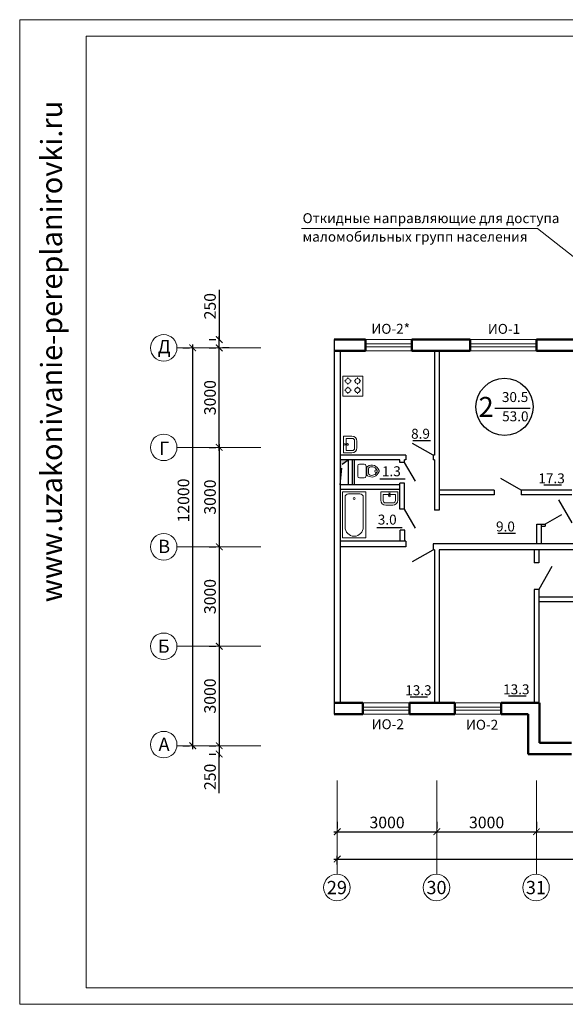
# Model space of a CAD drawing. Units: millimetres. Extents: x -672289 to -329273, y -721355 to -356057.
# Drawn here: x -333899 to -333735, y -362623 to -362326 of the extents above; entities that cross this region are included whole.
import ezdxf
from ezdxf.enums import TextEntityAlignment as Align

# ---------------------------------------------------------------- set-up
doc = ezdxf.new("R2010")
doc.units = ezdxf.units.MM
doc.header["$LTSCALE"] = 2
doc.header["$MEASUREMENT"] = 0
doc.linetypes.add('DASHED', pattern=[0.75, 0.5, -0.25])
doc.layers.get('0').update_dxf_attribs({"linetype": 'CONTINUOUS'})
doc.layers.get('Defpoints').update_dxf_attribs({"linetype": 'CONTINUOUS'})
for name, color, linetype, lineweight in [('stena', 5, 'CONTINUOUS', 70), ('Окна', 140, 'CONTINUOUS', 9), ('ОСИ', 1, 'CONTINUOUS', 18), ('ПК', 240, 'CONTINUOUS', 25), ('Площади', 73, 'CONTINUOUS', 15), ('Пояснительная часть', 61, 'CONTINUOUS', 20), ('Рамка', 220, 'CONTINUOUS', 20), ('Сантехника', 7, 'CONTINUOUS', 9), ('Стены', 5, 'CONTINUOUS', 50), ('Таблица', 201, 'CONTINUOUS', 25)]:
    doc.layers.add(name, color=color, linetype=linetype, lineweight=lineweight)
doc.layers.add('Марка окон', color=210, linetype='CONTINUOUS')
doc.styles.add('Ariai', font='arial.ttf', dxfattribs={"height": 2.5})
doc.styles.get("Standard").update_dxf_attribs({"font": 'romant.shx', "width": 0.8, "height": 3})
doc.styles.add('TNR', font='arial.ttf', dxfattribs={"height": 3.5})
doc.dimstyles.new('Line-100', dxfattribs={"dimtxt": 2, "dimasz": 2, "dimexe": 1, "dimexo": 3, "dimgap": 1, "dimtad": 1, "dimdec": 0, "dimlfac": 100, "dimtxsty": 'Ariai', "dimblk": 'ARCHTICK', "dimcen": 3, "dimdle": 1, "dimadec": 0, "dimazin": 0, "dimtfac": 1, "dimtdec": 0, "dimtmove": 0, "dimatfit": 3, "dimldrblk": 'ARCHTICK', "dimfxl": 1, "dimtvp": 1, "dimtolj": 1, "dimtzin": 0, "dimarcsym": 0})

# ---------------------------------------------------------------- blocks, each defined once
blk = doc.blocks.new('_ArchTick')
at = {"color": 0, "linetype": 'Continuous', "const_width": 0.15}
blk.add_lwpolyline([(-0.5, -0.5), (0.5, 0.5)], dxfattribs=at)
blk = doc.blocks.new('*D138')
at = {"layer": 'Defpoints', "color": 0, "transparency": 16777216}
for p in [(-333803.28, -362570.47), (-333773.28, -362570.47), (-333773.28, -362570.47)]:
    blk.add_point(p, dxfattribs=at)
at = {"layer": 'ОСИ', "color": 0, "lineweight": -2, "transparency": 16777216}
for p, q in [((-333803.28, -362567.47), (-333803.28, -362569.47)), ((-333773.28, -362567.47), (-333773.28, -362569.47)), ((-333804.28, -362570.47), (-333772.28, -362570.47))]:
    blk.add_line(p, q, dxfattribs=at)
at = {"layer": 'ОСИ', "color": 0, "lineweight": -2, "transparency": 16777216, "xscale": 2, "yscale": 2, "zscale": 2, "rotation": 180}
blk.add_blockref('_ArchTick', (-333803.28, -362570.47), dxfattribs=at)
at = {"layer": 'ОСИ', "color": 0, "lineweight": -2, "transparency": 16777216, "xscale": 2, "yscale": 2, "zscale": 2}
blk.add_blockref('_ArchTick', (-333773.28, -362570.47), dxfattribs=at)
at = {"layer": 'ОСИ', "color": 0, "transparency": 16777216, "insert": (-333788.28, -362567.69), "char_height": 3.5, "attachment_point": 5, "style": 'Ariai'}
blk.add_mtext('\\A1;3000', dxfattribs=at)
blk = doc.blocks.new('*D139')
at = {"layer": 'Defpoints', "color": 0, "transparency": 16777216}
for p in [(-333773.28, -362570.47), (-333743.28, -362570.47), (-333743.28, -362570.47)]:
    blk.add_point(p, dxfattribs=at)
at = {"layer": 'ОСИ', "color": 0, "lineweight": -2, "transparency": 16777216}
for p, q in [((-333773.28, -362567.47), (-333773.28, -362569.47)), ((-333743.28, -362567.47), (-333743.28, -362569.47)), ((-333774.28, -362570.47), (-333742.28, -362570.47))]:
    blk.add_line(p, q, dxfattribs=at)
at = {"layer": 'ОСИ', "color": 0, "lineweight": -2, "transparency": 16777216, "xscale": 2, "yscale": 2, "zscale": 2, "rotation": 180}
blk.add_blockref('_ArchTick', (-333773.28, -362570.47), dxfattribs=at)
at = {"layer": 'ОСИ', "color": 0, "lineweight": -2, "transparency": 16777216, "xscale": 2, "yscale": 2, "zscale": 2}
blk.add_blockref('_ArchTick', (-333743.28, -362570.47), dxfattribs=at)
at = {"layer": 'ОСИ', "color": 0, "transparency": 16777216, "insert": (-333758.28, -362567.69), "char_height": 3.5, "attachment_point": 5, "style": 'Ariai'}
blk.add_mtext('\\A1;3000', dxfattribs=at)
blk = doc.blocks.new('*D140')
at = {"layer": 'Defpoints', "color": 0, "transparency": 16777216}
for p in [(-333743.28, -362570.47), (-333701.28, -362570.47), (-333701.28, -362570.47)]:
    blk.add_point(p, dxfattribs=at)
at = {"layer": 'ОСИ', "color": 0, "lineweight": -2, "transparency": 16777216}
for p, q in [((-333743.28, -362567.47), (-333743.28, -362569.47)), ((-333701.28, -362567.47), (-333701.28, -362569.47)), ((-333744.28, -362570.47), (-333700.28, -362570.47))]:
    blk.add_line(p, q, dxfattribs=at)
at = {"layer": 'ОСИ', "color": 0, "lineweight": -2, "transparency": 16777216, "xscale": 2, "yscale": 2, "zscale": 2, "rotation": 180}
blk.add_blockref('_ArchTick', (-333743.28, -362570.47), dxfattribs=at)
at = {"layer": 'ОСИ', "color": 0, "lineweight": -2, "transparency": 16777216, "xscale": 2, "yscale": 2, "zscale": 2}
blk.add_blockref('_ArchTick', (-333701.28, -362570.47), dxfattribs=at)
at = {"layer": 'ОСИ', "color": 0, "transparency": 16777216, "insert": (-333722.28, -362567.69), "char_height": 3.5, "attachment_point": 5, "style": 'Ariai'}
blk.add_mtext('\\A1;4200', dxfattribs=at)
blk = doc.blocks.new('*D185')
at = {"layer": 'Defpoints', "color": 0, "transparency": 16777216}
for p in [(-333838.85, -362454.54), (-333838.85, -362484.54), (-333838.85, -362484.54)]:
    blk.add_point(p, dxfattribs=at)
at = {"layer": 'ОСИ', "color": 0, "lineweight": -2, "transparency": 16777216}
for p, q in [((-333841.85, -362454.54), (-333839.85, -362454.54)), ((-333838.85, -362453.54), (-333838.85, -362485.54)), ((-333841.85, -362484.54), (-333839.85, -362484.54))]:
    blk.add_line(p, q, dxfattribs=at)
at = {"layer": 'ОСИ', "color": 0, "lineweight": -2, "transparency": 16777216, "xscale": 2, "yscale": 2, "zscale": 2}
for p, rotation in [((-333838.85, -362454.54), 90), ((-333838.85, -362484.54), 270)]:
    blk.add_blockref('_ArchTick', p, dxfattribs=dict(at, rotation=rotation))
at = {"layer": 'ОСИ', "color": 0, "transparency": 16777216, "insert": (-333841.64, -362469.54), "char_height": 3.5, "attachment_point": 5, "rotation": 90, "style": 'Ariai'}
blk.add_mtext('\\A1;3000', dxfattribs=at)
blk = doc.blocks.new('*D186')
at = {"layer": 'Defpoints', "color": 0, "transparency": 16777216}
for p in [(-333838.85, -362484.54), (-333838.85, -362514.54), (-333838.85, -362514.54)]:
    blk.add_point(p, dxfattribs=at)
at = {"layer": 'ОСИ', "color": 0, "lineweight": -2, "transparency": 16777216}
for p, q in [((-333841.85, -362484.54), (-333839.85, -362484.54)), ((-333838.85, -362483.54), (-333838.85, -362515.54)), ((-333841.85, -362514.54), (-333839.85, -362514.54))]:
    blk.add_line(p, q, dxfattribs=at)
at = {"layer": 'ОСИ', "color": 0, "lineweight": -2, "transparency": 16777216, "xscale": 2, "yscale": 2, "zscale": 2}
for p, rotation in [((-333838.85, -362484.54), 90), ((-333838.85, -362514.54), 270)]:
    blk.add_blockref('_ArchTick', p, dxfattribs=dict(at, rotation=rotation))
at = {"layer": 'ОСИ', "color": 0, "transparency": 16777216, "insert": (-333841.64, -362499.54), "char_height": 3.5, "attachment_point": 5, "rotation": 90, "style": 'Ariai'}
blk.add_mtext('\\A1;3000', dxfattribs=at)
blk = doc.blocks.new('*D187')
at = {"layer": 'Defpoints', "color": 0, "transparency": 16777216}
for p in [(-333838.85, -362514.54), (-333838.85, -362544.54), (-333838.85, -362544.54)]:
    blk.add_point(p, dxfattribs=at)
at = {"layer": 'ОСИ', "color": 0, "lineweight": -2, "transparency": 16777216}
for p, q in [((-333841.85, -362514.54), (-333839.85, -362514.54)), ((-333838.85, -362513.54), (-333838.85, -362545.54)), ((-333841.85, -362544.54), (-333839.85, -362544.54))]:
    blk.add_line(p, q, dxfattribs=at)
at = {"layer": 'ОСИ', "color": 0, "lineweight": -2, "transparency": 16777216, "xscale": 2, "yscale": 2, "zscale": 2}
for p, rotation in [((-333838.85, -362514.54), 90), ((-333838.85, -362544.54), 270)]:
    blk.add_blockref('_ArchTick', p, dxfattribs=dict(at, rotation=rotation))
at = {"layer": 'ОСИ', "color": 0, "transparency": 16777216, "insert": (-333841.64, -362529.54), "char_height": 3.5, "attachment_point": 5, "rotation": 90, "style": 'Ariai'}
blk.add_mtext('\\A1;3000', dxfattribs=at)
blk = doc.blocks.new('*D188')
at = {"layer": 'Defpoints', "color": 0, "transparency": 16777216}
for p in [(-333838.85, -362544.54), (-333838.85, -362547.04), (-333838.85, -362547.04)]:
    blk.add_point(p, dxfattribs=at)
at = {"layer": 'ОСИ', "color": 0, "lineweight": -2, "transparency": 16777216}
for p, q in [((-333841.85, -362544.54), (-333839.85, -362544.54)), ((-333838.85, -362543.54), (-333838.85, -362548.04)), ((-333841.85, -362547.04), (-333839.85, -362547.04)), ((-333838.85, -362558.82), (-333838.85, -362547.04))]:
    blk.add_line(p, q, dxfattribs=at)
at = {"layer": 'ОСИ', "color": 0, "lineweight": -2, "transparency": 16777216, "xscale": 2, "yscale": 2, "zscale": 2}
for p, rotation in [((-333838.85, -362544.54), 90), ((-333838.85, -362547.04), 270)]:
    blk.add_blockref('_ArchTick', p, dxfattribs=dict(at, rotation=rotation))
at = {"layer": 'ОСИ', "color": 0, "transparency": 16777216, "insert": (-333841.64, -362553.93), "char_height": 3.5, "attachment_point": 5, "rotation": 90, "style": 'Ariai'}
blk.add_mtext('\\A1;250', dxfattribs=at)
blk = doc.blocks.new('*D189')
at = {"layer": 'Defpoints', "color": 0, "transparency": 16777216}
for p in [(-333838.85, -362424.54), (-333838.85, -362424.54), (-333838.85, -362454.54)]:
    blk.add_point(p, dxfattribs=at)
at = {"layer": 'ОСИ', "color": 0, "lineweight": -2, "transparency": 16777216}
for p, q in [((-333841.85, -362424.54), (-333839.85, -362424.54)), ((-333838.85, -362455.54), (-333838.85, -362423.54)), ((-333841.85, -362454.54), (-333839.85, -362454.54))]:
    blk.add_line(p, q, dxfattribs=at)
at = {"layer": 'ОСИ', "color": 0, "lineweight": -2, "transparency": 16777216, "xscale": 2, "yscale": 2, "zscale": 2}
for p, rotation in [((-333838.85, -362424.54), 90), ((-333838.85, -362454.54), 270)]:
    blk.add_blockref('_ArchTick', p, dxfattribs=dict(at, rotation=rotation))
at = {"layer": 'ОСИ', "color": 0, "transparency": 16777216, "insert": (-333841.64, -362439.54), "char_height": 3.5, "attachment_point": 5, "rotation": 90, "style": 'Ariai'}
blk.add_mtext('\\A1;3000', dxfattribs=at)
blk = doc.blocks.new('*D190')
at = {"layer": 'Defpoints', "color": 0, "transparency": 16777216}
for p in [(-333838.85, -362422.04), (-333838.85, -362422.04), (-333838.85, -362424.54)]:
    blk.add_point(p, dxfattribs=at)
at = {"layer": 'ОСИ', "color": 0, "lineweight": -2, "transparency": 16777216}
for p, q in [((-333838.85, -362407.07), (-333838.85, -362422.04)), ((-333841.85, -362422.04), (-333839.85, -362422.04)), ((-333838.85, -362425.54), (-333838.85, -362421.04)), ((-333835.85, -362424.54), (-333837.85, -362424.54))]:
    blk.add_line(p, q, dxfattribs=at)
at = {"layer": 'ОСИ', "color": 0, "lineweight": -2, "transparency": 16777216, "xscale": 2, "yscale": 2, "zscale": 2}
for p, rotation in [((-333838.85, -362422.04), 90), ((-333838.85, -362424.54), 270)]:
    blk.add_blockref('_ArchTick', p, dxfattribs=dict(at, rotation=rotation))
at = {"layer": 'ОСИ', "color": 0, "transparency": 16777216, "insert": (-333841.64, -362411.96), "char_height": 3.5, "attachment_point": 5, "rotation": 90, "style": 'Ariai'}
blk.add_mtext('\\A1;250', dxfattribs=at)
blk = doc.blocks.new('*D191')
at = {"layer": 'Defpoints', "color": 0, "transparency": 16777216}
for p in [(-333846.85, -362424.54), (-333846.85, -362424.54), (-333846.85, -362544.54)]:
    blk.add_point(p, dxfattribs=at)
at = {"layer": 'ОСИ', "color": 0, "lineweight": -2, "transparency": 16777216}
for p, q in [((-333849.85, -362424.54), (-333847.85, -362424.54)), ((-333846.85, -362545.54), (-333846.85, -362423.54)), ((-333849.85, -362544.54), (-333847.85, -362544.54))]:
    blk.add_line(p, q, dxfattribs=at)
at = {"layer": 'ОСИ', "color": 0, "lineweight": -2, "transparency": 16777216, "xscale": 2, "yscale": 2, "zscale": 2}
for p, rotation in [((-333846.85, -362424.54), 90), ((-333846.85, -362544.54), 270)]:
    blk.add_blockref('_ArchTick', p, dxfattribs=dict(at, rotation=rotation))
at = {"layer": 'ОСИ', "color": 0, "transparency": 16777216, "insert": (-333849.64, -362470.57), "char_height": 3.5, "attachment_point": 5, "rotation": 90, "style": 'Ariai'}
blk.add_mtext('\\A1;12000', dxfattribs=at)
blk = doc.blocks.new('*D254')
at = {"layer": 'Defpoints', "color": 0, "transparency": 16777216}
for p in [(-333545.28, -362578.71), (-333803.28, -362583.32), (-333545.28, -362583.25)]:
    blk.add_point(p, dxfattribs=at)
at = {"layer": 'ОСИ', "color": 0, "lineweight": -2, "transparency": 16777216}
for p, q in [((-333804.28, -362578.71), (-333544.28, -362578.71)), ((-333803.28, -362580.32), (-333803.28, -362577.71)), ((-333545.28, -362580.25), (-333545.28, -362577.71))]:
    blk.add_line(p, q, dxfattribs=at)
at = {"layer": 'ОСИ', "color": 0, "lineweight": -2, "transparency": 16777216, "xscale": 2, "yscale": 2, "zscale": 2, "rotation": 180}
blk.add_blockref('_ArchTick', (-333803.28, -362578.71), dxfattribs=at)
at = {"layer": 'ОСИ', "color": 0, "lineweight": -2, "transparency": 16777216, "xscale": 2, "yscale": 2, "zscale": 2}
blk.add_blockref('_ArchTick', (-333545.28, -362578.71), dxfattribs=at)
at = {"layer": 'ОСИ', "color": 0, "transparency": 16777216, "insert": (-333683.47, -362575.92), "char_height": 3.5, "attachment_point": 5, "style": 'Ariai'}
blk.add_mtext('\\A1;25800', dxfattribs=at)

msp = doc.modelspace()

# ---------------------------------------------------------------- hatches: boundary and pattern name
at = {"layer": 'ПК', "linetype": 'DASHED', "ltscale": 5}
msp.add_hatch(color=4, dxfattribs=at).paths.add_polyline_path([(-333799.964, -362458.34), (-333802.384, -362458.34), (-333802.384, -362465.84), (-333801.786, -362459.597)])

# ---------------------------------------------------------------- linework, layer by layer
at = {"layer": 'Окна'}
for p, q in [((-333794.765, -362422.04), (-333780.765, -362422.04)), ((-333743.212, -362422.04), (-333763.212, -362422.04)), ((-333794.765, -362423.284), (-333780.765, -362423.284)), ((-333794.765, -362424.215), (-333780.765, -362424.215)), ((-333794.765, -362425.44), (-333780.765, -362425.44)), ((-333743.212, -362423.265), (-333763.212, -362423.265)), ((-333743.212, -362424.197), (-333763.212, -362424.197)), ((-333743.212, -362425.44), (-333763.212, -362425.44)), ((-333781.561, -362531.64), (-333795.561, -362531.64)), ((-333781.561, -362532.865), (-333795.561, -362532.865)), ((-333753.871, -362531.64), (-333767.871, -362531.64)), ((-333753.871, -362532.865), (-333767.871, -362532.865)), ((-333781.561, -362533.797), (-333795.561, -362533.797)), ((-333781.561, -362535.04), (-333795.561, -362535.04)), ((-333753.871, -362533.797), (-333767.871, -362533.797)), ((-333753.871, -362535.04), (-333767.871, -362535.04))]:
    msp.add_line(p, q, dxfattribs=at)
at = {"layer": 'ОСИ'}
for p, q in [((-333851.594, -362424.54), (-333826.328, -362424.54)), ((-333851.594, -362454.54), (-333826.328, -362454.54)), ((-333851.594, -362484.54), (-333826.328, -362484.54)), ((-333851.594, -362514.54), (-333826.328, -362514.54)), ((-333851.607, -362544.54), (-333826.328, -362544.54)), ((-333803.284, -362555.071), (-333803.284, -362583.317)), ((-333773.284, -362555.071), (-333773.284, -362583.317)), ((-333743.284, -362555.071), (-333743.284, -362583.317))]:
    msp.add_line(p, q, dxfattribs=at)
for centre in [(-333855.594, -362424.54), (-333855.594, -362454.54), (-333855.594, -362484.54), (-333855.594, -362514.54), (-333855.594, -362544.211), (-333803.393, -362587.316), (-333773.393, -362587.316), (-333743.393, -362587.316)]:
    msp.add_circle(centre, 4, dxfattribs=at)
at = {"layer": 'ПК', "color": 4, "ltscale": 5}
msp.add_line((-333745.181, -362442.817), (-333755.833, -362442.817), dxfattribs=at)
at = {"layer": 'ПК', "color": 2}
for p, q in [((-333775.2, -362452.539), (-333780.468, -362452.539)), ((-333790.484, -362463.987), (-333782.868, -362463.987)), ((-333735.737, -362465.989), (-333741.006, -362465.989)), ((-333791.342, -362478.676), (-333783.726, -362478.676)), ((-333749.598, -362480.508), (-333754.867, -362480.508)), ((-333776.098, -362529.9), (-333781.367, -362529.9)), ((-333746.368, -362529.635), (-333751.637, -362529.635))]:
    msp.add_line(p, q, dxfattribs=at)
at = {"layer": 'ПК', "color": 4, "linetype": 'DASHED', "ltscale": 5}
for p, q in [((-333801.786, -362459.597), (-333799.964, -362458.34)), ((-333802.384, -362465.84), (-333801.786, -362459.597))]:
    msp.add_line(p, q, dxfattribs=at)
at = {"layer": 'ПК', "color": 4, "ltscale": 5}
msp.add_circle((-333752.873, -362442.327), 8.61, dxfattribs=at)
at = {"layer": 'Пояснительная часть'}
for p, q in [((-333814.082, -362388.497), (-333742.897, -362388.497)), ((-333742.897, -362388.497), (-333727.294, -362400.817))]:
    msp.add_line(p, q, dxfattribs=at)
at = {"layer": 'Рамка'}
for p, q in [((-333898.991, -362325.539), (-333304.991, -362325.539)), ((-333898.991, -362325.539), (-333898.991, -362622.539)), ((-333878.991, -362330.539), (-333309.991, -362330.539)), ((-333878.991, -362330.539), (-333878.991, -362617.539)), ((-333878.991, -362617.539), (-333309.991, -362617.539)), ((-333898.991, -362622.539), (-333304.991, -362622.539))]:
    msp.add_line(p, q, dxfattribs=at)
at = {"layer": 'Сантехника'}
for p, q in [((-333801.571, -362439.057), (-333801.571, -362433.057)), ((-333801.571, -362433.057), (-333795.571, -362433.057)), ((-333800.783, -362434.469), (-333801.081, -362434.469)), ((-333800.054, -362433.482), (-333800.054, -362433.78)), ((-333798.997, -362434.469), (-333799.3, -362434.469)), ((-333797.942, -362434.469), (-333798.239, -362434.469)), ((-333797.212, -362433.482), (-333797.212, -362433.78)), ((-333796.155, -362434.469), (-333796.458, -362434.469)), ((-333795.571, -362439.057), (-333795.571, -362433.057)), ((-333800.799, -362437.276), (-333801.096, -362437.276)), ((-333800.07, -362436.289), (-333800.07, -362436.588)), ((-333800.054, -362435.268), (-333800.054, -362435.573)), ((-333799.013, -362437.276), (-333799.315, -362437.276)), ((-333797.942, -362437.276), (-333798.239, -362437.276)), ((-333797.212, -362435.268), (-333797.212, -362435.573)), ((-333797.212, -362436.289), (-333797.212, -362436.588)), ((-333796.155, -362437.276), (-333796.458, -362437.276)), ((-333801.571, -362439.057), (-333795.571, -362439.057)), ((-333800.07, -362438.076), (-333800.07, -362438.381)), ((-333797.212, -362438.076), (-333797.212, -362438.381)), ((-333801.432, -362451.124), (-333798.88, -362451.124)), ((-333801.432, -362451.124), (-333801.432, -362456.227)), ((-333800.64, -362451.838), (-333800.64, -362455.512)), ((-333800.64, -362451.838), (-333798.778, -362451.838)), ((-333798.064, -362452.553), (-333798.064, -362454.798)), ((-333797.35, -362452.655), (-333797.35, -362454.696)), ((-333801.109, -362453.643), (-333800.515, -362453.643)), ((-333800.969, -362453.299), (-333800.969, -362453.956)), ((-333800.64, -362455.512), (-333798.778, -362455.512)), ((-333801.432, -362456.227), (-333798.88, -362456.227)), ((-333797.123, -362463.265), (-333797.123, -362460.093)), ((-333796.613, -362459.583), (-333795.138, -362459.583)), ((-333794.627, -362463.265), (-333794.627, -362460.093)), ((-333794.392, -362460.948), (-333794.627, -362460.948)), ((-333794.392, -362462.679), (-333794.392, -362460.725)), ((-333793.881, -362462.378), (-333793.881, -362461.026)), ((-333796.613, -362463.775), (-333795.138, -362463.775)), ((-333794.392, -362462.503), (-333794.627, -362462.503)), ((-333801.695, -362481.836), (-333801.695, -362467.915)), ((-333794.695, -362467.915), (-333801.695, -362467.915)), ((-333800.945, -362478.585), (-333800.945, -362469.595)), ((-333799.945, -362468.595), (-333796.445, -362468.595)), ((-333795.445, -362469.595), (-333795.445, -362478.585)), ((-333794.695, -362481.836), (-333794.695, -362467.915)), ((-333790.159, -362467.934), (-333790.159, -362470.486)), ((-333785.056, -362467.934), (-333790.159, -362467.934)), ((-333785.771, -362468.726), (-333789.445, -362468.726)), ((-333789.445, -362468.726), (-333789.445, -362470.588)), ((-333787.231, -362468.398), (-333787.888, -362468.398)), ((-333787.575, -362468.257), (-333787.575, -362468.852)), ((-333785.771, -362468.726), (-333785.771, -362470.588)), ((-333785.056, -362467.934), (-333785.056, -362470.486)), ((-333786.485, -362471.302), (-333788.731, -362471.302)), ((-333786.587, -362472.017), (-333788.629, -362472.017)), ((-333794.695, -362481.836), (-333801.695, -362481.836))]:
    msp.add_line(p, q, dxfattribs=at)
for centre, radius in [((-333800.054, -362434.524), 0.744), ((-333797.2, -362434.524), 0.744), ((-333800.054, -362437.314), 0.744), ((-333797.2, -362437.314), 0.744), ((-333800.155, -362453.643), 0.266), ((-333791.613, -362461.726), 0.377), ((-333798.195, -362469.995), 0.3), ((-333787.575, -362469.212), 0.266)]:
    msp.add_circle(centre, radius, dxfattribs=at)
for centre, radius, start, end in [((-333798.88, -362452.655), 1.531, 0, 90), ((-333798.778, -362452.553), 0.714, 0, 90), ((-333798.88, -362454.696), 1.531, 270, 0), ((-333798.778, -362454.798), 0.714, 270, 0), ((-333796.613, -362460.093), 0.51, 90, 180), ((-333795.138, -362460.093), 0.51, 0, 90), ((-333793.881, -362460.725), 0.51, 124.34551, 180), ((-333792.889, -362462.177), 2.269, 15.67014, 124.34551), ((-333793.371, -362461.026), 0.51, 112.70456, 180), ((-333792.889, -362462.177), 1.758, 22.36713, 112.70456), ((-333791.735, -362461.702), 0.51, 337.63287, 22.36713), ((-333791.197, -362461.702), 0.51, 344.32986, 15.67014), ((-333796.613, -362463.265), 0.51, 180, 270), ((-333795.138, -362463.265), 0.51, 270, 0), ((-333793.881, -362462.679), 0.51, 180, 235.65449), ((-333792.889, -362461.227), 2.269, 235.65449, 344.32986), ((-333793.371, -362462.378), 0.51, 180, 247.29544), ((-333792.889, -362461.227), 1.758, 247.29544, 337.63287), ((-333799.945, -362469.595), 1, 90, 180), ((-333796.445, -362469.595), 1, 0, 90), ((-333788.629, -362470.486), 1.531, 180, 270), ((-333788.731, -362470.588), 0.714, 180, 270), ((-333786.587, -362470.486), 1.531, 270, 0), ((-333786.485, -362470.588), 0.714, 270, 0), ((-333798.195, -362478.585), 2.75, 180, 0)]:
    msp.add_arc(centre, radius, start, end, dxfattribs=at)
at = {"layer": 'Стены'}
for p, q in [((-333794.765, -362422.04), (-333804.184, -362422.04)), ((-333794.765, -362425.44), (-333794.765, -362422.04)), ((-333763.212, -362422.04), (-333780.765, -362422.04)), ((-333780.765, -362425.44), (-333780.765, -362422.04)), ((-333763.212, -362422.04), (-333763.212, -362425.44)), ((-333728.384, -362422.04), (-333743.212, -362422.04)), ((-333743.212, -362422.04), (-333743.212, -362425.44)), ((-333794.765, -362425.44), (-333804.184, -362425.44)), ((-333763.212, -362425.44), (-333780.765, -362425.44)), ((-333728.384, -362425.44), (-333743.212, -362425.44)), ((-333804.184, -362531.64), (-333795.561, -362531.64)), ((-333795.561, -362531.64), (-333795.561, -362535.04)), ((-333781.561, -362531.64), (-333767.871, -362531.64)), ((-333781.561, -362531.64), (-333781.561, -362535.04)), ((-333767.871, -362531.64), (-333767.871, -362535.04)), ((-333753.871, -362531.64), (-333742.384, -362531.64)), ((-333753.871, -362531.64), (-333753.871, -362535.04)), ((-333742.384, -362543.64), (-333742.384, -362531.64)), ((-333804.184, -362535.04), (-333795.561, -362535.04)), ((-333781.561, -362535.04), (-333767.871, -362535.04)), ((-333753.871, -362535.04), (-333745.784, -362535.04)), ((-333745.784, -362547.04), (-333745.784, -362535.04)), ((-333732.677, -362543.64), (-333742.384, -362543.64)), ((-333732.677, -362547.04), (-333745.784, -362547.04))]:
    msp.add_line(p, q, dxfattribs=at)
at = {"layer": 'Таблица'}
for p, q in [((-333804.184, -362422.04), (-333804.184, -362535.04)), ((-333802.384, -362425.44), (-333802.384, -362531.64)), ((-333773.984, -362425.44), (-333773.984, -362456.94)), ((-333772.584, -362425.44), (-333772.584, -362473.44)), ((-333774.411, -362456.94), (-333780.572, -362453.384)), ((-333782.611, -362456.94), (-333802.384, -362456.94)), ((-333784.384, -362458.34), (-333802.384, -362458.34)), ((-333799.964, -362458.34), (-333799.964, -362465.84)), ((-333798.795, -362458.34), (-333798.795, -362465.84)), ((-333798.181, -362458.34), (-333798.181, -362465.84)), ((-333784.384, -362459.092), (-333784.384, -362458.34)), ((-333782.611, -362458.34), (-333782.984, -362458.34)), ((-333782.984, -362459.092), (-333782.984, -362458.34)), ((-333782.611, -362456.94), (-333782.611, -362458.34)), ((-333773.984, -362456.94), (-333774.411, -362456.94)), ((-333774.411, -362456.94), (-333774.411, -362458.34)), ((-333773.984, -362458.34), (-333774.411, -362458.34)), ((-333773.984, -362458.34), (-333773.984, -362473.44)), ((-333782.984, -362459.092), (-333784.384, -362459.092)), ((-333779.705, -362464.772), (-333782.984, -362459.092)), ((-333747.824, -362467.44), (-333753.985, -362463.884)), ((-333784.361, -362465.84), (-333802.361, -362465.84)), ((-333784.361, -362467.24), (-333802.361, -362467.24)), ((-333784.384, -362473.19), (-333784.384, -362465.31)), ((-333782.984, -362465.31), (-333784.384, -362465.31)), ((-333782.984, -362473.19), (-333782.984, -362465.31)), ((-333756.024, -362467.44), (-333772.584, -362467.44)), ((-333756.024, -362467.44), (-333756.024, -362468.84)), ((-333732.584, -362467.44), (-333747.824, -362467.44)), ((-333747.824, -362467.44), (-333747.824, -362468.84)), ((-333756.024, -362468.84), (-333772.584, -362468.84)), ((-333732.584, -362468.84), (-333747.824, -362468.84)), ((-333736.563, -362470.383), (-333732.584, -362477.274)), ((-333782.984, -362473.19), (-333784.384, -362473.19)), ((-333779.705, -362478.87), (-333782.984, -362473.19)), ((-333772.584, -362473.44), (-333773.984, -362473.44)), ((-333735.732, -362474.894), (-333740.663, -362477.74)), ((-333784.361, -362482.787), (-333784.361, -362479.536)), ((-333782.961, -362479.536), (-333784.361, -362479.536)), ((-333782.961, -362482.787), (-333782.961, -362479.536)), ((-333743.197, -362477.74), (-333743.197, -362483.64)), ((-333743.185, -362477.74), (-333740.663, -362477.74)), ((-333741.797, -362477.74), (-333741.797, -362483.64)), ((-333741.797, -362478.354), (-333740.663, -362478.354)), ((-333740.663, -362477.74), (-333740.663, -362478.354)), ((-333782.587, -362482.787), (-333802.384, -362482.787)), ((-333782.587, -362484.587), (-333802.384, -362484.587)), ((-333782.587, -362482.787), (-333782.587, -362484.587)), ((-333780.572, -362488.997), (-333774.411, -362485.44)), ((-333772.584, -362483.64), (-333774.411, -362483.64)), ((-333774.411, -362483.64), (-333774.411, -362485.44)), ((-333773.984, -362485.44), (-333774.411, -362485.44)), ((-333773.984, -362485.44), (-333773.984, -362531.64)), ((-333721.932, -362483.64), (-333772.584, -362483.64)), ((-333721.932, -362485.44), (-333772.584, -362485.44)), ((-333772.584, -362485.44), (-333772.584, -362531.64)), ((-333743.984, -362485.44), (-333743.984, -362489.395)), ((-333742.584, -362485.44), (-333742.584, -362489.395)), ((-333742.584, -362489.395), (-333743.984, -362489.395)), ((-333738.606, -362490.504), (-333742.584, -362497.395)), ((-333743.984, -362497.395), (-333743.984, -362531.64)), ((-333742.584, -362497.395), (-333743.984, -362497.395)), ((-333742.584, -362497.395), (-333742.584, -362531.64)), ((-333726.003, -362499.74), (-333742.584, -362499.74)), ((-333726.003, -362501.14), (-333742.584, -362501.14))]:
    msp.add_line(p, q, dxfattribs=at)

# ---------------------------------------------------------------- texts
at = {"layer": 'stena', "color": 7, "lineweight": -2, "ltscale": 100, "insert": (-333892.61, -362501.279), "char_height": 6.4, "width": 7006.52958, "attachment_point": 1, "rotation": 90}
msp.add_mtext('{\\fTimes New Roman|b0|i0|c204|p18;www.uzakonivanie-pereplanirovki.ru}', dxfattribs=at)
at = {"layer": 'Марка окон', "style": 'TNR'}
for s, p in [('ИО-2*', (-333793.008, -362420.28)), ('ИО-1', (-333757.901, -362420.297)), ('ИО-2', (-333792.93, -362539.555)), ('ИО-2', (-333764.507, -362539.713))]:
    msp.add_text(s, height=3, dxfattribs=at).set_placement(p)
at = {"layer": 'ОСИ', "style": 'TNR'}
for s, p in [('Д', (-333855.453, -362424.133)), ('Г', (-333855.453, -362454.802)), ('В', (-333855.453, -362484.419)), ('Б', (-333855.587, -362514.517)), ('А', (-333855.484, -362544.1)), ('29', (-333803.395, -362587.316)), ('30', (-333773.39, -362587.316)), ('31', (-333743.42, -362587.316))]:
    msp.add_text(s, height=4, dxfattribs=at).set_placement(p, align=Align.MIDDLE_CENTER)
at = {"layer": 'Площади', "color": 2, "style": 'TNR'}
for s, height, p in [('30.5', 3, (-333753.677, -362440.866)), ('2', 6, (-333760.697, -362445.339)), ('53.0', 3, (-333753.598, -362446.686))]:
    msp.add_text(s, height=height, rotation=360, dxfattribs=at).set_placement(p)
for s, p in [('8.9', (-333781.04, -362451.939)), ('1.3', (-333789.819, -362463.249)), ('17.3', (-333742.672, -362465.389)), ('3.0', (-333791.067, -362477.832)), ('9.0', (-333755.439, -362479.908)), ('13.3', (-333782.796, -362529.3)), ('13.3', (-333753.303, -362529.035))]:
    msp.add_text(s, height=3, dxfattribs=at).set_placement(p)
at = {"layer": 'Пояснительная часть', "style": 'TNR'}
for s, p in [('Откидные направляющие для доступа', (-333813.741, -362386.911)), ('маломобильных групп населения', (-333813.741, -362392.492))]:
    msp.add_text(s, height=3, dxfattribs=at).set_placement(p)

# ---------------------------------------------------------------- dimensions: what is measured, and where the dimension line sits
at = {"layer": 'ОСИ'}
for base, p1, p2, picture, middle in [((-333838.854, -362422.04), (-333838.854, -362424.54), (-333838.854, -362422.04), '*D190', (-333838.689, -362411.957)), ((-333846.851, -362424.54), (-333846.851, -362544.54), (-333846.851, -362424.54), '*D191', (-333846.851, -362470.569)), ((-333838.851, -362547.04), (-333838.851, -362544.54), (-333838.851, -362547.04), '*D188', (-333837.745, -362553.933))]:
    dim = msp.add_linear_dim(base=base, p1=p1, p2=p2, angle=90, dimstyle='Line-100', override={"dimtmove": 1}, dxfattribs=at)
    dim.commit()
    dim.dimension.update_dxf_attribs({"geometry": picture, "text_midpoint": middle, "dimtype": 160})
for base, p1, p2, angle, picture, middle in [((-333838.854, -362424.54), (-333838.854, -362454.54), (-333838.854, -362424.54), 90, '*D189', (-333841.642, -362439.54)), ((-333838.851, -362484.54), (-333838.851, -362454.54), (-333838.851, -362484.54), 90, '*D185', (-333841.639, -362469.54)), ((-333838.851, -362514.54), (-333838.851, -362484.54), (-333838.851, -362514.54), 90, '*D186', (-333841.639, -362499.54)), ((-333838.851, -362544.54), (-333838.851, -362514.54), (-333838.851, -362544.54), 90, '*D187', (-333841.639, -362529.54)), ((-333773.284, -362570.473), (-333803.284, -362570.473), (-333773.284, -362570.473), 180, '*D138', (-333788.284, -362567.685)), ((-333743.284, -362570.473), (-333773.284, -362570.473), (-333743.284, -362570.473), 180, '*D139', (-333758.284, -362567.685)), ((-333701.284, -362570.473), (-333743.284, -362570.473), (-333701.284, -362570.473), 180, '*D140', (-333722.284, -362567.686))]:
    dim = msp.add_linear_dim(base=base, p1=p1, p2=p2, angle=angle, dimstyle='Line-100', override={"dimtmove": 1}, dxfattribs=at)
    dim.commit()
    dim.dimension.update_dxf_attribs({"geometry": picture, "text_midpoint": middle})
dim = msp.add_linear_dim(base=(-333545.284, -362578.709), p1=(-333803.284, -362583.317), p2=(-333545.284, -362583.247), dimstyle='Line-100', override={"dimtmove": 1}, dxfattribs=at)
dim.commit()
dim.dimension.update_dxf_attribs({"geometry": '*D254', "text_midpoint": (-333683.468, -362578.709), "dimtype": 160})

doc.saveas('drawing.dxf')
